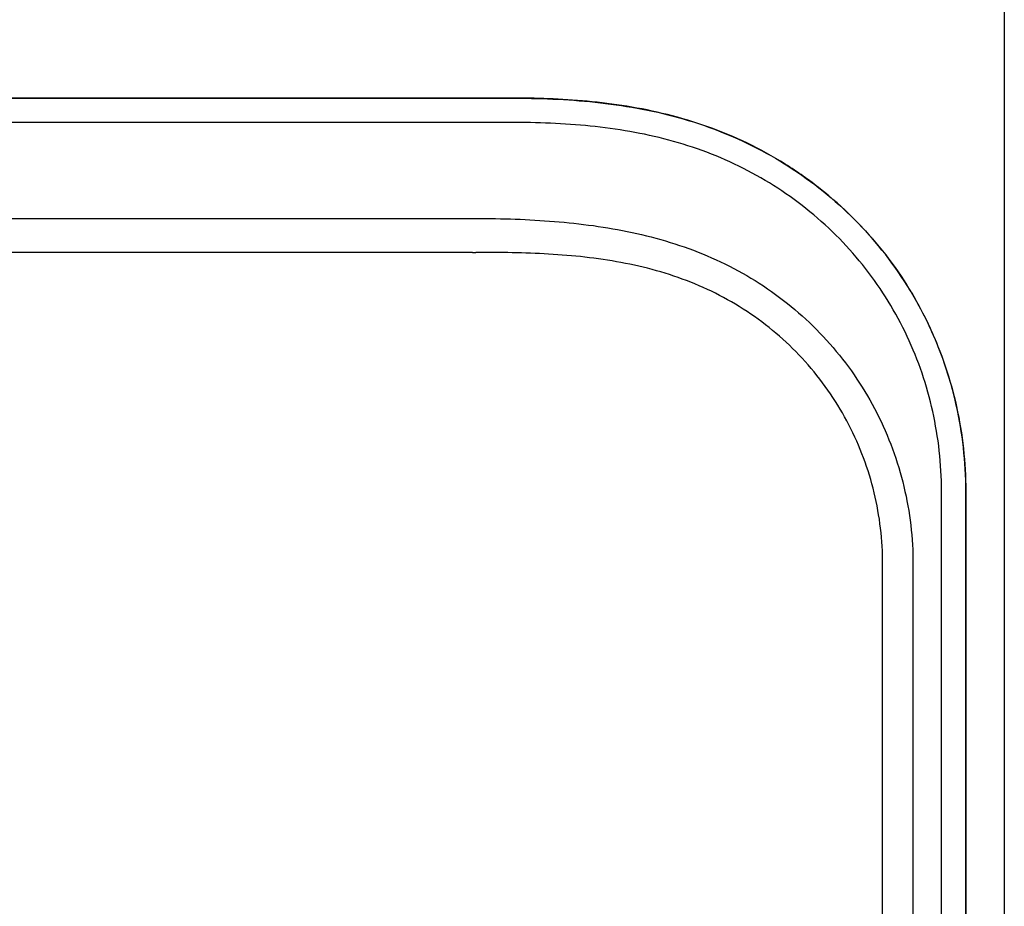
# Model space of a CAD drawing. Units: inches. Extents: x 1.5 to 42.8, y 4.6 to 25.8.
# Drawn here: x 14.1 to 14.9, y 12.6 to 13.4 of the extents above; entities that cross this region are included whole.
import ezdxf

# ---------------------------------------------------------------- set-up
doc = ezdxf.new("R2010")
doc.units = ezdxf.units.IN
doc.header["$MEASUREMENT"] = 0
for name, color, linetype in [('20', 7, 'Continuous'), ('Default', 7, 'Continuous'), ('DV1_20', 7, 'Continuous')]:
    doc.layers.add(name, color=color, linetype=linetype)

# ---------------------------------------------------------------- blocks, each defined once
blk = doc.blocks.new('Block144')
at = {"layer": '20', "color": 7, "linetype": 'Continuous', "lineweight": 25}
for p, q in [((18.1189, 56.6667), (18.1189, 38.1808)), ((15.5798, 52.0897), (2.9082, 52.0899)), ((2.9082, 52.0896), (15.5798, 52.0894)), ((15.5798, 51.9645), (2.9082, 51.9647)), ((3.1031, 51.4712), (15.3847, 51.471)), ((15.3847, 51.2948), (9.5828, 51.2949)), ((17.7958, 38.1806), (17.796, 50.0696)), ((17.9209, 50.0696), (17.9207, 38.1813)), ((17.921, 38.1937), (17.9212, 50.0696)), ((17.4932, 38.1787), (17.4934, 49.6915)), ((17.6495, 49.6915), (17.6494, 38.1787))]:
    blk.add_line(p, q, dxfattribs=at)
for points, knots in [([(17.9212, 50.0696), (17.9212, 50.2193), (17.9043, 50.3666), (17.856, 50.5815), (17.8359, 50.653), (17.7871, 50.7946), (17.7588, 50.8636), (17.6631, 51.0643), (17.5839, 51.191), (17.396, 51.4256), (17.2899, 51.5302), (17.1164, 51.6675), (17.0559, 51.7102), (16.9299, 51.7893), (16.8649, 51.8252), (16.7321, 51.8893), (16.6644, 51.9174), (16.5268, 51.9665), (16.4572, 51.9873), (16.2471, 52.0397), (16.1093, 52.0604), (15.8411, 52.0854), (15.7092, 52.0897), (15.5798, 52.0897)], [0, 0, 0, 0, 0.125, 0.125, 0.1875, 0.1875, 0.25, 0.25, 0.375, 0.375, 0.5, 0.5, 0.5625, 0.5625, 0.625, 0.625, 0.6875, 0.6875, 0.75, 0.75, 0.875, 0.875, 1, 1, 1, 1]), ([(15.5798, 52.0894), (15.7254, 52.0894), (15.8706, 52.0838), (16.1602, 52.0533), (16.303, 52.0284), (16.5816, 51.9516), (16.7189, 51.8988), (16.9757, 51.7661), (17.0961, 51.6866), (17.3204, 51.501), (17.4215, 51.3966), (17.5537, 51.2259), (17.5946, 51.1664), (17.6702, 51.0423), (17.7047, 50.9777), (17.7961, 50.781), (17.842, 50.6446), (17.9046, 50.3614), (17.9209, 50.2156), (17.9209, 50.0696)], [0, 0, 0, 0, 0.125, 0.125, 0.25, 0.25, 0.375, 0.375, 0.5, 0.5, 0.625, 0.625, 0.6875, 0.6875, 0.75, 0.75, 0.875, 0.875, 1, 1, 1, 1]), ([(17.796, 50.0696), (17.796, 50.2074), (17.7806, 50.345), (17.7211, 50.6121), (17.6776, 50.7407), (17.5908, 50.9261), (17.558, 50.987), (17.4863, 51.1038), (17.4474, 51.1597), (17.3219, 51.3202), (17.2257, 51.4183), (17.0132, 51.592), (16.8992, 51.6663), (16.6558, 51.7897), (16.5258, 51.8384), (16.2625, 51.909), (16.1275, 51.9317), (15.8542, 51.9595), (15.7171, 51.9645), (15.5798, 51.9645)], [0, 0, 0, 0, 0.125, 0.125, 0.25, 0.25, 0.3125, 0.3125, 0.375, 0.375, 0.5, 0.5, 0.625, 0.625, 0.75, 0.75, 0.875, 0.875, 1, 1, 1, 1]), ([(15.4027, 51.471), (15.5377, 51.4706), (15.6723, 51.4663), (15.94, 51.4445), (16.0732, 51.4271), (16.3372, 51.3706), (16.4677, 51.3312), (16.6532, 51.2524), (16.7136, 51.2228), (16.8314, 51.1565), (16.8889, 51.1196), (17.0524, 51.0006), (17.151, 50.9096), (17.283, 50.7552), (17.3241, 50.7008), (17.3988, 50.5888), (17.4327, 50.5309), (17.524, 50.3514), (17.5714, 50.2225), (17.6338, 49.961), (17.6495, 49.8276), (17.6495, 49.6915)], [0, 0, 0, 0, 0.125, 0.125, 0.25, 0.25, 0.375, 0.375, 0.4375, 0.4375, 0.5, 0.5, 0.625, 0.625, 0.6875, 0.6875, 0.75, 0.75, 0.875, 0.875, 1, 1, 1, 1]), ([(17.4934, 49.6915), (17.4936, 49.817), (17.479, 49.9399), (17.4209, 50.181), (17.3766, 50.2997), (17.2914, 50.4645), (17.2598, 50.5177), (17.19, 50.6205), (17.1516, 50.6703), (17.0286, 50.8113), (16.9367, 50.8941), (16.7841, 51.0016), (16.7305, 51.0348), (16.6209, 51.0937), (16.5647, 51.1198), (16.3922, 51.1885), (16.271, 51.2215), (16.0257, 51.267), (15.9012, 51.2801), (15.652, 51.2948), (15.5272, 51.2965), (15.4022, 51.295)], [0, 0, 0, 0, 0.125, 0.125, 0.25, 0.25, 0.3125, 0.3125, 0.375, 0.375, 0.5, 0.5, 0.5625, 0.5625, 0.625, 0.625, 0.75, 0.75, 0.875, 0.875, 1, 1, 1, 1])]:
    blk.add_open_spline(points, degree=3, knots=knots, dxfattribs=at)
at = {"layer": 'Default', "color": 7, "linetype": 'Continuous', "lineweight": 25}
for p, q in [((15.3847, 51.471), (15.4027, 51.471)), ((15.3847, 51.2948), (15.4022, 51.295))]:
    blk.add_line(p, q, dxfattribs=at)
blk = doc.blocks.new('SE')
at = {"layer": 'DV1_20', "color": 7, "xscale": 0.1666666666666667, "yscale": 0.1666666666666667, "zscale": 0.1666666666666667}
blk.add_blockref('Block144', (11.88637, 4.64051), dxfattribs=at)

msp = doc.modelspace()

# ---------------------------------------------------------------- block references
at = {"layer": '20'}
msp.add_blockref('SE', (0, 0), dxfattribs=at)

doc.saveas('drawing.dxf')
